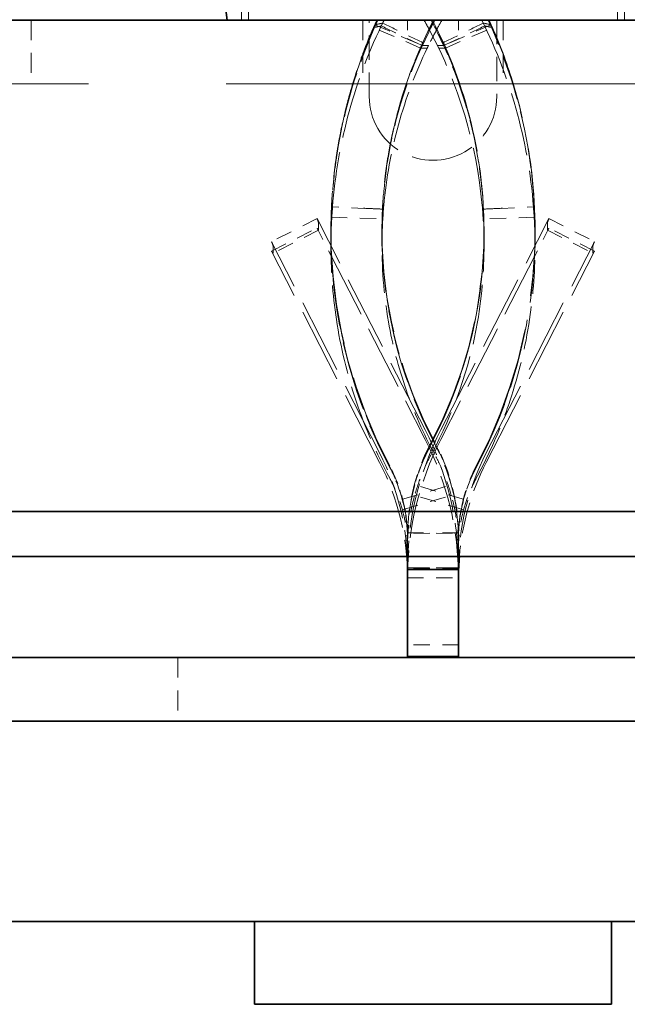
# Model space of a CAD drawing. Units: millimetres. Extents: x 14 to 828, y 14 to 580.
# Drawn here: x 737 to 742, y 480 to 488 of the extents above; entities that cross this region are included whole.
import ezdxf

# ---------------------------------------------------------------- set-up
doc = ezdxf.new("R2010")
doc.units = ezdxf.units.MM
doc.header["$LTSCALE"] = 2
doc.linetypes.add('DASHED', pattern=[0.2067, 0.1654, -0.0413])
doc.layers.add('Sichtbar (ISO)', color=7, linetype='Continuous', lineweight=35)
doc.layers.add('Verdeckt (ISO)', color=7, linetype='DASHED', lineweight=18)

msp = doc.modelspace()

# ---------------------------------------------------------------- linework, layer by layer
at = {"layer": 'Sichtbar (ISO)'}
for p, q in [((738.5195, 488.1874), (738.0229, 492.0374)), ((738.217, 488.1874), (733.8607, 488.1874)), ((738.5195, 488.1874), (738.217, 488.1874)), ((738.5195, 488.1874), (738.8219, 488.1874)), ((738.8219, 488.1874), (743.6553, 488.1874)), ((732.6328, 484.3339), (747.6328, 484.3339)), ((747.6328, 483.9803), (735.0828, 483.9803)), ((739.9328, 483.9803), (739.9328, 483.8784)), ((740.3328, 483.8784), (740.3328, 483.9803)), ((739.9328, 483.1963), (739.9328, 483.8784)), ((740.3328, 483.8784), (739.9328, 483.8784)), ((740.3328, 483.8784), (740.3328, 483.1963)), ((724.9002, 483.1874), (755.3655, 483.1874)), ((739.9328, 483.1945), (739.9328, 483.1963)), ((739.9328, 483.1945), (739.9328, 483.1874)), ((740.3328, 483.1945), (739.9328, 483.1945)), ((740.3328, 483.1963), (740.3328, 483.1945)), ((740.3328, 483.1874), (740.3328, 483.1945)), ((724.9002, 482.6874), (755.3655, 482.6874)), ((750.3828, 482.6874), (729.8828, 482.6874)), ((750.3828, 481.1174), (729.8828, 481.1174)), ((738.7328, 481.1174), (738.7328, 480.4674)), ((741.5328, 481.1174), (741.5328, 480.4674)), ((741.5328, 480.4674), (738.7328, 480.4674))]:
    msp.add_line(p, q, dxfattribs=at)
msp.add_ellipse((742.3328, 483.8133), major_axis=(-2, 0), ratio=0.996195, start_param=6.19928, end_param=6.283185, dxfattribs=at)
at = {"layer": 'Verdeckt (ISO)', "ltscale": 13.909048}
for p, q in [((738.6328, 488.1874), (738.6328, 499.6874)), ((741.6328, 488.1874), (741.6328, 499.6874))]:
    msp.add_line(p, q, dxfattribs=at)
at = {"layer": 'Verdeckt (ISO)', "ltscale": 0.952249}
for p, q in [((738.6871, 488.1874), (738.6871, 489.1874)), ((741.5785, 489.1874), (741.5785, 488.1874))]:
    msp.add_line(p, q, dxfattribs=at)
at = {"layer": 'Verdeckt (ISO)', "ltscale": 0.476074}
for p, q in [((736.9828, 488.1874), (736.9828, 487.6874)), ((739.5828, 488.1874), (739.5828, 487.6874)), ((740.6828, 488.1874), (740.6828, 487.6874)), ((738.1328, 483.1874), (738.1328, 482.6874))]:
    msp.add_line(p, q, dxfattribs=at)
at = {"layer": 'Verdeckt (ISO)', "ltscale": 0.571311}
msp.add_line((739.6328, 487.5874), (739.6328, 488.1874), dxfattribs=at)
at = {"layer": 'Verdeckt (ISO)', "ltscale": 0.076999}
msp.add_line((739.9328, 488.1082), (739.9328, 488.1874), dxfattribs=at)
at = {"layer": 'Verdeckt (ISO)', "ltscale": 0.077678}
msp.add_line((740.3328, 488.1874), (740.3328, 488.1075), dxfattribs=at)
at = {"layer": 'Verdeckt (ISO)', "ltscale": 0.57131}
msp.add_line((740.6328, 488.1874), (740.6328, 487.5874), dxfattribs=at)
at = {"layer": 'Verdeckt (ISO)', "ltscale": 0.380839}
for p, q in [((740.0344, 487.9682), (739.6683, 488.1286)), ((739.6782, 488.1508), (740.0433, 487.9882)), ((740.5875, 488.1508), (740.2223, 487.9882)), ((740.2312, 487.9682), (740.5974, 488.1286)), ((739.2237, 486.6299), (738.8673, 486.4489)), ((739.3346, 486.6412), (739.7344, 486.6294)), ((740.9311, 486.6412), (740.5313, 486.6294)), ((741.0419, 486.6299), (741.3983, 486.4489)), ((738.8673, 486.3749), (739.2237, 486.5558)), ((741.3983, 486.3749), (741.0419, 486.5558)), ((739.2356, 486.5399), (738.8792, 486.359)), ((741.03, 486.5399), (741.3864, 486.359)), ((740.3328, 483.8874), (739.9328, 483.8874)), ((739.9328, 483.8133), (740.3328, 483.8133)), ((740.3328, 483.2874), (739.9328, 483.2874))]:
    msp.add_line(p, q, dxfattribs=at)
at = {"layer": 'Verdeckt (ISO)', "ltscale": 0.000311467}
msp.add_line((739.9328, 488.1082), (739.9328, 488.1087), dxfattribs=at)
at = {"layer": 'Verdeckt (ISO)', "ltscale": 0.000578932}
msp.add_line((739.9328, 488.1082), (739.9328, 488.1075), dxfattribs=at)
at = {"layer": 'Verdeckt (ISO)', "ltscale": 13.062409}
msp.add_line((753.6328, 487.6874), (726.6328, 487.6874), dxfattribs=at)
at = {"layer": 'Verdeckt (ISO)'}
for p, q in [((739.3371, 486.7216), (739.3371, 486.7216)), ((740.4818, 485.8208), (740.4818, 485.8209))]:
    msp.add_line(p, q, dxfattribs=at)
at = {"layer": 'Verdeckt (ISO)', "ltscale": 0.245371}
for p, q in [((739.5946, 486.7101), (739.3371, 486.7215)), ((740.671, 486.7101), (740.9285, 486.7215))]:
    msp.add_line(p, q, dxfattribs=at)
at = {"layer": 'Verdeckt (ISO)', "ltscale": 0.135363}
for p, q in [((739.7367, 486.7038), (739.5946, 486.7101)), ((740.5289, 486.7038), (740.671, 486.7101))]:
    msp.add_line(p, q, dxfattribs=at)
at = {"layer": 'Verdeckt (ISO)', "ltscale": 1.777739}
for p, q in [((740.0712, 484.9729), (739.2237, 486.6299)), ((740.1944, 484.9729), (741.0419, 486.6299)), ((739.7148, 484.792), (738.8673, 486.4489)), ((740.5508, 484.792), (741.3983, 486.4489)), ((739.7148, 484.7179), (738.8673, 486.3749)), ((740.5508, 484.7179), (741.3983, 486.3749))]:
    msp.add_line(p, q, dxfattribs=at)
at = {"layer": 'Verdeckt (ISO)', "ltscale": 0.238467}
for p, q in [((739.2237, 486.5558), (739.3375, 486.3334)), ((741.0419, 486.5558), (740.9282, 486.3334))]:
    msp.add_line(p, q, dxfattribs=at)
at = {"layer": 'Verdeckt (ISO)', "ltscale": 0.618926}
for p, q in [((739.2359, 486.5974), (739.2359, 486.5407)), ((741.0298, 486.5974), (741.0298, 486.5407)), ((738.8795, 486.4165), (738.8795, 486.3598)), ((741.3862, 486.4165), (741.3862, 486.3598))]:
    msp.add_line(p, q, dxfattribs=at)
at = {"layer": 'Verdeckt (ISO)', "ltscale": 1.381257}
msp.add_line((739.3328, 486.4123), (739.3328, 486.5388), dxfattribs=at)
at = {"layer": 'Verdeckt (ISO)', "ltscale": 1.375709}
msp.add_line((739.7328, 486.4128), (739.7328, 486.5388), dxfattribs=at)
at = {"layer": 'Verdeckt (ISO)', "ltscale": 0.157525}
for p, q in [((740.5328, 486.5243), (740.5328, 486.5388)), ((740.9328, 486.5243), (740.9328, 486.5388))]:
    msp.add_line(p, q, dxfattribs=at)
at = {"layer": 'Verdeckt (ISO)', "ltscale": 1.217913}
msp.add_line((740.5328, 486.5243), (740.5328, 486.4129), dxfattribs=at)
at = {"layer": 'Verdeckt (ISO)', "ltscale": 1.223889}
msp.add_line((740.9328, 486.5243), (740.9328, 486.4123), dxfattribs=at)
at = {"layer": 'Verdeckt (ISO)', "ltscale": 0.000156907}
msp.add_line((739.3328, 486.4123), (739.3328, 486.4123), dxfattribs=at)
at = {"layer": 'Verdeckt (ISO)', "ltscale": 7.16275e-05}
msp.add_line((740.5328, 486.4128), (740.5328, 486.4129), dxfattribs=at)
at = {"layer": 'Verdeckt (ISO)', "ltscale": 1.539172}
for p, q in [((739.3375, 486.3334), (740.0712, 484.8988)), ((740.9282, 486.3334), (740.1944, 484.8988))]:
    msp.add_line(p, q, dxfattribs=at)
at = {"layer": 'Verdeckt (ISO)', "ltscale": 0.000138616}
msp.add_line((739.7838, 485.8208), (739.7838, 485.8211), dxfattribs=at)
at = {"layer": 'Verdeckt (ISO)', "ltscale": 0.380943}
for p, q in [((739.8928, 484.4289), (740.2766, 484.5418)), ((740.3729, 484.4289), (739.989, 484.5418))]:
    msp.add_line(p, q, dxfattribs=at)
at = {"layer": 'Verdeckt (ISO)', "ltscale": 0.38094}
for p, q in [((739.8928, 484.4288), (740.2766, 484.5417)), ((740.3728, 484.4288), (739.989, 484.5417))]:
    msp.add_line(p, q, dxfattribs=at)
at = {"layer": 'Verdeckt (ISO)', "ltscale": 0.380945}
for p, q in [((739.8928, 484.3465), (740.2766, 484.459)), ((740.3729, 484.3465), (739.989, 484.459))]:
    msp.add_line(p, q, dxfattribs=at)
at = {"layer": 'Verdeckt (ISO)', "ltscale": 0.380946}
for p, q in [((739.8928, 484.3464), (740.2766, 484.459)), ((740.3728, 484.3464), (739.989, 484.459))]:
    msp.add_line(p, q, dxfattribs=at)
at = {"layer": 'Verdeckt (ISO)', "ltscale": 0.381239}
for p, q in [((739.932, 484.1661), (740.3323, 484.1609)), ((740.3337, 484.1661), (739.9333, 484.1609))]:
    msp.add_line(p, q, dxfattribs=at)
at = {"layer": 'Verdeckt (ISO)', "ltscale": 0.016212}
msp.add_line((739.9328, 484.1361), (739.9328, 484.1215), dxfattribs=at)
at = {"layer": 'Verdeckt (ISO)', "ltscale": 0.003641}
msp.add_line((739.9328, 484.1215), (739.9328, 484.1176), dxfattribs=at)
at = {"layer": 'Verdeckt (ISO)', "ltscale": 0.74855}
msp.add_line((739.9328, 484.1176), (739.9328, 484.049), dxfattribs=at)
at = {"layer": 'Verdeckt (ISO)', "ltscale": 0.016211}
msp.add_line((740.3328, 484.1215), (740.3328, 484.1361), dxfattribs=at)
at = {"layer": 'Verdeckt (ISO)', "ltscale": 0.003636}
msp.add_line((740.3328, 484.1176), (740.3328, 484.1215), dxfattribs=at)
at = {"layer": 'Verdeckt (ISO)', "ltscale": 0.757713}
msp.add_line((740.3328, 484.0482), (740.3328, 484.1176), dxfattribs=at)
at = {"layer": 'Verdeckt (ISO)', "ltscale": 0.068717}
msp.add_line((739.9328, 484.049), (739.9328, 483.9803), dxfattribs=at)
at = {"layer": 'Verdeckt (ISO)', "ltscale": 0.069125}
msp.add_line((740.3328, 483.9803), (740.3328, 484.0482), dxfattribs=at)
at = {"layer": 'Verdeckt (ISO)', "ltscale": 1.495846}
msp.add_arc((740.1328, 487.5874), 0.5, 179.99992, 0.00005, dxfattribs=at)
at = {"layer": 'Verdeckt (ISO)', "ltscale": 1.063336}
for centre, major_axis, start_param, end_param in [((743.2969, 486.5243), (-3.9641, 0), 5.848476, 6.130168), ((736.9688, 486.5243), (3.9641, 0), 0.153017, 0.434709)]:
    msp.add_ellipse(centre, major_axis=major_axis, ratio=0.996195, start_param=start_param, end_param=end_param, dxfattribs=at)
at = {"layer": 'Verdeckt (ISO)', "ltscale": 0.03831}
for centre, major_axis, start_param, end_param in [((743.2969, 486.5388), (-3.9641, 0), 5.8525, 5.862674), ((736.9688, 486.5388), (3.9641, 0), 0.420511, 0.430686)]:
    msp.add_ellipse(centre, major_axis=major_axis, ratio=0.996195, start_param=start_param, end_param=end_param, dxfattribs=at)
at = {"layer": 'Verdeckt (ISO)', "ltscale": 0.025054}
msp.add_ellipse((743.2969, 486.4196), major_axis=(1.2545, 3.7732), ratio=0.996587, start_param=1.42987, end_param=1.436513, dxfattribs=at)
at = {"layer": 'Verdeckt (ISO)', "ltscale": 1.060906}
msp.add_ellipse((743.3198, 486.54), major_axis=(-3.5815, -0.1955), ratio=0.996041, start_param=5.749231, end_param=6.059835, dxfattribs=at)
at = {"layer": 'Verdeckt (ISO)', "ltscale": 0.211663}
for centre, major_axis, start_param, end_param in [((743.2969, 486.5388), (3.5641, 0), 2.658692, 2.721081), ((736.9688, 486.5388), (-3.5641, 0), 3.562104, 3.624493)]:
    msp.add_ellipse(centre, major_axis=major_axis, ratio=0.996195, start_param=start_param, end_param=end_param, dxfattribs=at)
at = {"layer": 'Verdeckt (ISO)'}
msp.add_ellipse((736.9459, 486.54), major_axis=(-3.5815, 0.1956), ratio=0.996041, start_param=3.675566, end_param=3.675587, dxfattribs=at)
at = {"layer": 'Verdeckt (ISO)', "ltscale": 3.402066}
for centre, major_axis, start_param, end_param in [((743.2969, 486.5388), (-3.9641, 0), 5.868836, 6.770033), ((736.9688, 486.5388), (3.9641, 0), 5.796338, 6.697534)]:
    msp.add_ellipse(centre, major_axis=major_axis, ratio=0.996195, start_param=start_param, end_param=end_param, dxfattribs=at)
at = {"layer": 'Verdeckt (ISO)', "ltscale": 1.265439}
for centre, major_axis, start_param, end_param in [((1056.6213, 488.226), (-317.2402, -0.2286), 6.236437, 6.240626), ((423.6443, 488.226), (317.2402, -0.2286), 0.04256, 0.046748)]:
    msp.add_ellipse(centre, major_axis=major_axis, ratio=0.009703, start_param=start_param, end_param=end_param, dxfattribs=at)
at = {"layer": 'Verdeckt (ISO)', "ltscale": 1.26363}
for centre, major_axis, start_param, end_param in [((1053.8825, 488.3393), (-314.4986, -0.3206), 6.235691, 6.239911), ((426.3831, 488.3393), (314.4986, -0.3206), 0.043275, 0.047494)]:
    msp.add_ellipse(centre, major_axis=major_axis, ratio=0.009689, start_param=start_param, end_param=end_param, dxfattribs=at)
at = {"layer": 'Verdeckt (ISO)', "ltscale": 1.034709}
for centre, major_axis, start_param, end_param in [((743.2969, 486.5243), (-3.5641, 0), 5.825295, 6.130168), ((736.9688, 486.5243), (3.5641, 0), 0.153017, 0.45789)]:
    msp.add_ellipse(centre, major_axis=major_axis, ratio=0.996195, start_param=start_param, end_param=end_param, dxfattribs=at)
at = {"layer": 'Verdeckt (ISO)', "ltscale": 0.128545}
msp.add_ellipse((743.2969, 486.4196), major_axis=(1.1279, 3.3925), ratio=0.996587, start_param=1.398596, end_param=1.436384, dxfattribs=at)
at = {"layer": 'Verdeckt (ISO)', "ltscale": 1.376215}
msp.add_ellipse((736.9689, 486.4114), major_axis=(-0.0057, 3.5776), ratio=0.996182, start_param=4.800852, end_param=5.204947, dxfattribs=at)
at = {"layer": 'Verdeckt (ISO)', "ltscale": 3.058766}
for centre, major_axis, start_param, end_param in [((743.2969, 486.5388), (-3.5641, 0), 5.868836, 6.770032), ((736.9688, 486.5388), (3.5641, 0), 5.796338, 6.697535)]:
    msp.add_ellipse(centre, major_axis=major_axis, ratio=0.996195, start_param=start_param, end_param=end_param, dxfattribs=at)
at = {"layer": 'Verdeckt (ISO)', "ltscale": 1.26838}
for centre, major_axis, start_param, end_param in [((1092.2533, 487.1348), (-352.4774, 0.8327), 6.241107, 6.244885), ((388.0124, 487.1348), (352.4774, 0.8327), 0.0383, 0.042079)]:
    msp.add_ellipse(centre, major_axis=major_axis, ratio=0.000095, start_param=start_param, end_param=end_param, dxfattribs=at)
at = {"layer": 'Verdeckt (ISO)', "ltscale": 1.266779}
for centre, major_axis, start_param, end_param in [((1088.7313, 488.2966), (-348.9524, -0.3082), 0.038939, 0.042751), ((391.5344, 488.2966), (348.9524, -0.3082), 6.240434, 6.244247)]:
    msp.add_ellipse(centre, major_axis=major_axis, ratio=0.000036, start_param=start_param, end_param=end_param, dxfattribs=at)
at = {"layer": 'Verdeckt (ISO)', "ltscale": 0.021072}
msp.add_ellipse((743.2968, 486.4114), major_axis=(0.0057, 3.5776), ratio=0.996182, start_param=1.115974, end_param=1.122193, dxfattribs=at)
at = {"layer": 'Verdeckt (ISO)', "ltscale": 0.337046}
for centre, major_axis, start_param, end_param in [((739.7527, 486.8107), (0.0168, 0.2011), 0.942693, 2.697128), ((740.513, 486.8107), (-0.0168, 0.2011), 3.586058, 5.340493)]:
    msp.add_ellipse(centre, major_axis=major_axis, ratio=0.036484, start_param=start_param, end_param=end_param, dxfattribs=at)
at = {"layer": 'Verdeckt (ISO)', "ltscale": 0.09963}
for centre, major_axis, start_param, end_param in [((739.1451, 486.7749), (0.0905, -0.1783), 0.077796, 0.601394), ((741.1206, 486.7749), (-0.0905, -0.1783), 5.681791, 6.20539), ((739.1451, 486.7182), (0.0905, -0.1783), 5.837382, 6.360981), ((741.1206, 486.7182), (-0.0905, -0.1783), 6.20539, 6.728988), ((738.7887, 486.594), (0.0905, -0.1783), 0.077796, 0.601394), ((741.477, 486.594), (-0.0905, -0.1783), 5.681791, 6.20539), ((738.7887, 486.5373), (0.0905, -0.1783), 5.837382, 6.360981), ((741.477, 486.5373), (-0.0905, -0.1783), 6.20539, 6.728988)]:
    msp.add_ellipse(centre, major_axis=major_axis, ratio=0.039568, start_param=start_param, end_param=end_param, dxfattribs=at)
at = {"layer": 'Verdeckt (ISO)', "ltscale": 0.294194}
for centre, major_axis, start_param, end_param in [((743.2969, 486.5243), (-3.9641, 0), 6.253592, 6.331547), ((736.9688, 486.5243), (3.9641, 0), 6.234823, 6.312779)]:
    msp.add_ellipse(centre, major_axis=major_axis, ratio=0.996195, start_param=start_param, end_param=end_param, dxfattribs=at)
at = {"layer": 'Verdeckt (ISO)', "ltscale": 1.752816}
for centre, major_axis, start_param, end_param in [((743.2969, 486.5243), (-3.5641, 0), 6.253592, 6.770032), ((736.9688, 486.5243), (3.5641, 0), 5.796338, 6.312779)]:
    msp.add_ellipse(centre, major_axis=major_axis, ratio=0.996195, start_param=start_param, end_param=end_param, dxfattribs=at)
at = {"layer": 'Verdeckt (ISO)', "ltscale": 1.655255}
for centre, major_axis, start_param, end_param in [((743.2969, 486.5243), (-3.9641, 0), 0.048362, 0.486847), ((736.9688, 486.5243), (3.9641, 0), 5.796338, 6.234823)]:
    msp.add_ellipse(centre, major_axis=major_axis, ratio=0.996195, start_param=start_param, end_param=end_param, dxfattribs=at)
at = {"layer": 'Verdeckt (ISO)', "ltscale": 1.102758}
msp.add_ellipse((736.964, 486.4086), major_axis=(3.5688, -0.027), ratio=0.975491, start_param=5.804044, end_param=6.121305, dxfattribs=at)
at = {"layer": 'Verdeckt (ISO)', "ltscale": 1.076981}
for centre, major_axis, start_param, end_param in [((742.3328, 483.8874), (-2.4, 0), 5.811946, 6.283185), ((737.9328, 483.8874), (2.4, 0), 0, 0.471239), ((742.3328, 483.8133), (-2.4, 0), 5.811946, 6.283185), ((737.9328, 483.8133), (2.4, 0), 0, 0.471239)]:
    msp.add_ellipse(centre, major_axis=major_axis, ratio=0.996195, start_param=start_param, end_param=end_param, dxfattribs=at)
at = {"layer": 'Verdeckt (ISO)', "ltscale": 0.741736}
for centre, major_axis, start_param, end_param in [((741.5328, 484.1176), (-1.6, 0), 5.796339, 6.283185), ((738.7328, 484.1176), (1.6, 0), 0, 0.486847)]:
    msp.add_ellipse(centre, major_axis=major_axis, ratio=0.996195, start_param=start_param, end_param=end_param, dxfattribs=at)
at = {"layer": 'Verdeckt (ISO)', "ltscale": 0.538594}
for centre, major_axis, start_param, end_param in [((741.5328, 484.132), (-1.6, 0), 5.796339, 6.149869), ((738.7328, 484.132), (1.6, 0), 0.133316, 0.486847)]:
    msp.add_ellipse(centre, major_axis=major_axis, ratio=0.996195, start_param=start_param, end_param=end_param, dxfattribs=at)
at = {"layer": 'Verdeckt (ISO)', "ltscale": 0.897467}
for centre, major_axis, start_param, end_param in [((737.9328, 483.8874), (2, 0), 0, 0.471239), ((742.3328, 483.8874), (-2, 0), 5.811946, 6.283185), ((737.9328, 483.8133), (2, 0), 0, 0.471239)]:
    msp.add_ellipse(centre, major_axis=major_axis, ratio=0.996195, start_param=start_param, end_param=end_param, dxfattribs=at)
at = {"layer": 'Verdeckt (ISO)', "ltscale": 0.737653}
msp.add_ellipse((742.3328, 483.8133), major_axis=(-2, 0), ratio=0.996195, start_param=5.811946, end_param=6.19928, dxfattribs=at)
at = {"layer": 'Verdeckt (ISO)', "ltscale": 0.352661}
for centre, major_axis, start_param, end_param in [((738.7328, 484.132), (1.2, 0), 0.17817, 0.486847), ((741.5328, 484.132), (-1.2, 0), 5.796338, 6.105015)]:
    msp.add_ellipse(centre, major_axis=major_axis, ratio=0.996195, start_param=start_param, end_param=end_param, dxfattribs=at)
at = {"layer": 'Verdeckt (ISO)', "ltscale": 0.556277}
for centre, major_axis, start_param, end_param in [((738.7328, 484.1176), (1.2, 0), 0, 0.486847), ((741.5328, 484.1176), (-1.2, 0), 5.796338, 6.283185)]:
    msp.add_ellipse(centre, major_axis=major_axis, ratio=0.996195, start_param=start_param, end_param=end_param, dxfattribs=at)
at = {"layer": 'Verdeckt (ISO)', "ltscale": 0.261035}
msp.add_ellipse((741.5394, 484.1197), major_axis=(-1.1661, 0.3108), ratio=0.997125, start_param=6.057427, end_param=6.284645, dxfattribs=at)
at = {"layer": 'Verdeckt (ISO)', "ltscale": 0.037459}
msp.add_ellipse((739.9423, 484.1142), major_axis=(-0.0005, 0.1276), ratio=0.073905, start_param=1.196358, end_param=1.513665, dxfattribs=at)
at = {"layer": 'Verdeckt (ISO)', "ltscale": 0.982638}
msp.add_open_spline([(739.6925, 488.1874), (739.6212, 488.0315), (739.56, 487.8711), (739.5094, 487.7072), (739.4845, 487.6268), (739.4622, 487.5456), (739.4426, 487.4637), (739.4222, 487.3788), (739.4046, 487.2932), (739.3898, 487.2072)], degree=3, knots=[0.0001466, 0.0001466, 0.0001466, 0.0001466, 0.051753, 0.051753, 0.051753, 0.0770775, 0.0770775, 0.0770775, 0.1033555, 0.1033555, 0.1033555, 0.1033555], dxfattribs=at)
at = {"layer": 'Verdeckt (ISO)', "ltscale": 0.087532}
msp.add_open_spline([(740.1065, 488.1082), (740.103, 488.1146), (740.0996, 488.1209), (740.0854, 488.1469), (740.0737, 488.1674), (740.062, 488.1874)], degree=3, knots=[0.119212275, 0.119212275, 0.119212275, 0.119212275, 0.121329071, 0.121329071, 0.128146592, 0.128146592, 0.128146592, 0.128146592], dxfattribs=at)
at = {"layer": 'Verdeckt (ISO)', "ltscale": 0.100013}
for points in [[(740.1476, 488.1874), (740.1311, 488.1558), (740.115, 488.1243), (740.1, 488.0938)], [(740.1181, 488.1874), (740.1346, 488.1558), (740.1506, 488.1243), (740.1657, 488.0938)]]:
    msp.add_open_spline(points, degree=3, dxfattribs=at)
at = {"layer": 'Verdeckt (ISO)', "ltscale": 3.297554}
msp.add_open_spline([(740.1283, 488.1874), (740.2613, 487.932), (740.3631, 487.6616), (740.4995, 487.1023), (740.5336, 486.8153), (740.532, 486.24), (740.4964, 485.9537), (740.3571, 485.3951), (740.2536, 485.1249), (740.1187, 484.87)], degree=3, knots=[-0.3466771, -0.3466771, -0.3466771, -0.3466771, -0.2600279, -0.2600279, -0.1733363, -0.1733363, -0.0867761, -0.0867761, -0.0000015, -0.0000015, -0.0000015, -0.0000015], dxfattribs=at)
at = {"layer": 'Verdeckt (ISO)', "ltscale": 0.087354}
msp.add_open_spline([(740.2036, 488.1874), (740.1919, 488.1674), (740.1803, 488.1469), (740.1661, 488.1209), (740.1627, 488.1147), (740.1593, 488.1084)], degree=3, knots=[-0.128125647, -0.128125647, -0.128125647, -0.128125647, -0.12132164, -0.12132164, -0.11922398, -0.11922398, -0.11922398, -0.11922398], dxfattribs=at)
at = {"layer": 'Verdeckt (ISO)', "ltscale": 3.469429}
msp.add_open_spline([(740.4722, 484.6829), (740.5793, 484.885), (740.6686, 485.0961), (740.8092, 485.5293), (740.8606, 485.7506), (740.914, 486.1237), (740.9269, 486.2734), (740.9399, 486.7253), (740.914, 487.0271), (740.8241, 487.4717), (740.7856, 487.6184), (740.6918, 487.9072), (740.6364, 488.0491), (740.5731, 488.1874)], degree=3, knots=[0.000001, 0.000001, 0.000001, 0.000001, 0.0688173, 0.0688173, 0.1370563, 0.1370563, 0.1822522, 0.1822522, 0.2731364, 0.2731364, 0.3187321, 0.3187321, 0.3645033, 0.3645033, 0.3645033, 0.3645033], dxfattribs=at)
at = {"layer": 'Verdeckt (ISO)', "ltscale": 1.505601}
msp.add_open_spline([(740.5156, 488.1874), (740.633, 487.9513), (740.7267, 487.7041), (740.864, 487.1948), (740.9072, 486.934), (740.9244, 486.6709)], degree=3, knots=[-0.1582336, -0.1582336, -0.1582336, -0.1582336, -0.0791168, -0.0791168, 0, 0, 0, 0], dxfattribs=at)
at = {"layer": 'Verdeckt (ISO)', "ltscale": 1.456555}
msp.add_open_spline([(739.3413, 486.6712), (739.3579, 486.9258), (739.3989, 487.1782), (739.5286, 487.6717), (739.6169, 487.9116), (739.7276, 488.1415)], degree=3, knots=[-0.1530731, -0.1530731, -0.1530731, -0.1530731, -0.0765373, -0.0765373, -0.0000015, -0.0000015, -0.0000015, -0.0000015], dxfattribs=at)
at = {"layer": 'Verdeckt (ISO)', "ltscale": 0.023426}
msp.add_open_spline([(739.7384, 488.1637), (739.7348, 488.1563), (739.7312, 488.1489), (739.7276, 488.1415)], degree=3, dxfattribs=at)
at = {"layer": 'Verdeckt (ISO)', "ltscale": 0.380864}
for points in [[(739.7276, 488.1415), (739.7876, 488.1126), (739.8479, 488.0836), (739.9676, 488.0261), (740.028, 487.997), (740.0879, 487.9682)], [(740.5381, 488.1415), (740.478, 488.1126), (740.4178, 488.0836), (740.298, 488.0261), (740.2376, 487.997), (740.1777, 487.9682)]]:
    msp.add_open_spline(points, degree=3, knots=[0.00000024, 0.00000024, 0.00000024, 0.00000024, 0.01998906, 0.01998906, 0.03997727, 0.03997727, 0.03997727, 0.03997727], dxfattribs=at)
at = {"layer": 'Verdeckt (ISO)', "ltscale": 0.380866}
for points in [[(739.7384, 488.1637), (739.7983, 488.1345), (739.8581, 488.1052), (739.9779, 488.0467), (740.0378, 488.0174), (740.0976, 487.9882)], [(740.5273, 488.1637), (740.4674, 488.1345), (740.4075, 488.1052), (740.2878, 488.0467), (740.2279, 488.0174), (740.168, 487.9882)]]:
    msp.add_open_spline(points, degree=3, knots=[-0.04000404, -0.04000404, -0.04000404, -0.04000404, -0.02000249, -0.02000249, -0.00000121, -0.00000121, -0.00000121, -0.00000121], dxfattribs=at)
at = {"layer": 'Verdeckt (ISO)', "ltscale": 1.226462}
msp.add_open_spline([(739.7473, 486.7333), (739.7665, 486.9472), (739.8049, 487.159), (739.9192, 487.5731), (739.9948, 487.7746), (740.0879, 487.9682)], degree=3, knots=[-0.1288794, -0.1288794, -0.1288794, -0.1288794, -0.0644405, -0.0644405, -0.0000013, -0.0000013, -0.0000013, -0.0000013], dxfattribs=at)
at = {"layer": 'Verdeckt (ISO)', "ltscale": 0.151272}
msp.add_open_spline([(739.3898, 487.2072), (739.3864, 487.1871), (739.3836, 487.1699), (739.3812, 487.155), (739.3799, 487.1463), (739.3786, 487.1384), (739.3776, 487.1313), (739.3762, 487.1223), (739.375, 487.1141), (739.3739, 487.1068), (739.3712, 487.0878), (739.3694, 487.0746), (739.3681, 487.0654)], degree=3, knots=[0, 0, 0, 0, 0.00611997, 0.00611997, 0.00611997, 0.00969236, 0.00969236, 0.00969236, 0.01418229, 0.01418229, 0.01418229, 0.02587237, 0.02587237, 0.02587237, 0.02587237], dxfattribs=at)
at = {"layer": 'Verdeckt (ISO)', "ltscale": 0.15194}
for points in [[(739.3791, 487.1262), (739.376, 487.1062), (739.3735, 487.0885), (739.3713, 487.073), (739.3701, 487.0638), (739.369, 487.0554), (739.368, 487.0478), (739.3667, 487.0384), (739.3656, 487.0296), (739.3646, 487.0217), (739.3621, 487.0009), (739.3604, 486.9855), (739.3593, 486.9753)], [(740.8865, 487.1262), (740.8896, 487.1062), (740.8922, 487.0885), (740.8943, 487.073), (740.8956, 487.0638), (740.8967, 487.0554), (740.8977, 487.0478), (740.8989, 487.0384), (740.9, 487.0296), (740.901, 487.0217), (740.9036, 487.0009), (740.9053, 486.9855), (740.9064, 486.9753)]]:
    msp.add_open_spline(points, degree=3, knots=[0, 0, 0, 0, 0.00611792, 0.00611792, 0.00611792, 0.00973093, 0.00973093, 0.00973093, 0.01421379, 0.01421379, 0.01421379, 0.02601102, 0.02601102, 0.02601102, 0.02601102], dxfattribs=at)
at = {"layer": 'Verdeckt (ISO)', "ltscale": 0.13882}
msp.add_open_spline([(739.7646, 487.0122), (739.7663, 487.0248), (739.7681, 487.0374), (739.7698, 487.0494), (739.7709, 487.0568), (739.7719, 487.0639), (739.7729, 487.0705), (739.7739, 487.077), (739.7751, 487.0845), (739.7763, 487.0927), (739.7785, 487.1061), (739.781, 487.1215), (739.7841, 487.1396)], degree=3, knots=[-0.01779817, -0.01779817, -0.01779817, -0.01779817, -0.01230337, -0.01230337, -0.01230337, -0.00891131, -0.00891131, -0.00891131, -0.00551744, -0.00551744, -0.00551744, -0.00000108, -0.00000108, -0.00000108, -0.00000108], dxfattribs=at)
at = {"layer": 'Verdeckt (ISO)', "ltscale": 0.36867}
msp.add_open_spline([(739.3681, 487.0654), (739.3664, 487.0524), (739.3646, 487.0383), (739.3608, 487.0081), (739.359, 486.9925), (739.3533, 486.9411), (739.3498, 486.9053), (739.3451, 486.8506), (739.3428, 486.8197), (739.34, 486.7766), (739.3393, 486.7646), (739.3384, 486.7478), (739.3381, 486.7424), (739.3375, 486.7308), (739.3375, 486.7301), (739.3373, 486.7264), (739.3373, 486.7259), (739.3372, 486.7245), (739.3372, 486.724), (739.3372, 486.7232), (739.3372, 486.7231), (739.3372, 486.7227), (739.3372, 486.7226), (739.3371, 486.7223), (739.3371, 486.7222), (739.3371, 486.722), (739.3371, 486.7218), (739.3371, 486.7215)], degree=3, knots=[0.00000126, 0.00000126, 0.00000126, 0.00000126, 0.00538275, 0.00538275, 0.01053822, 0.01053822, 0.02152523, 0.02152523, 0.03054791, 0.03054791, 0.03441987, 0.03441987, 0.0363918, 0.0363918, 0.03897689, 0.03897689, 0.03934027, 0.03934027, 0.04005897, 0.04005897, 0.04090233, 0.04090233, 0.04117692, 0.04117692, 0.0413926, 0.0413926, 0.041636, 0.041636, 0.041636, 0.041636], dxfattribs=at)
at = {"layer": 'Verdeckt (ISO)', "ltscale": 0.335889}
msp.add_open_spline([(739.7368, 486.7048), (739.7368, 486.7048), (739.7368, 486.7048), (739.7368, 486.7052), (739.7368, 486.7059), (739.7369, 486.7079), (739.7369, 486.7087), (739.737, 486.7106), (739.7372, 486.7146), (739.7375, 486.7203), (739.7378, 486.7249), (739.7385, 486.7395), (739.7391, 486.7496), (739.7414, 486.7851), (739.7432, 486.8105), (739.7474, 486.8606), (739.7503, 486.8906), (739.7551, 486.9358), (739.757, 486.9523), (739.7609, 486.9843), (739.7628, 486.999), (739.7646, 487.0122)], degree=3, knots=[-0.03423717, -0.03423717, -0.03423717, -0.03423717, -0.03416222, -0.03416222, -0.03314477, -0.03314477, -0.03200027, -0.03200027, -0.03121519, -0.03121519, -0.02950604, -0.02950604, -0.0264994, -0.0264994, -0.01979158, -0.01979158, -0.01119759, -0.01119759, -0.00576891, -0.00576891, 0, 0, 0, 0], dxfattribs=at)
at = {"layer": 'Verdeckt (ISO)', "ltscale": 0.138674}
for points in [[(739.7566, 486.9293), (739.7582, 486.944), (739.7598, 486.9582), (739.7614, 486.9713), (739.7624, 486.9794), (739.7634, 486.987), (739.7643, 486.9941), (739.7652, 487.0011), (739.7663, 487.009), (739.7675, 487.0176), (739.7694, 487.0315), (739.7717, 487.0474), (739.7745, 487.0655)], [(740.5091, 486.9293), (740.5075, 486.944), (740.5058, 486.9582), (740.5042, 486.9713), (740.5032, 486.9794), (740.5023, 486.987), (740.5013, 486.9941), (740.5004, 487.0011), (740.4994, 487.009), (740.4982, 487.0176), (740.4963, 487.0315), (740.494, 487.0474), (740.4912, 487.0655)]]:
    msp.add_open_spline(points, degree=3, knots=[-0.01778514, -0.01778514, -0.01778514, -0.01778514, -0.01228733, -0.01228733, -0.01228733, -0.00890204, -0.00890204, -0.00890204, -0.00550755, -0.00550755, -0.00550755, 0, 0, 0, 0], dxfattribs=at)
at = {"layer": 'Verdeckt (ISO)', "ltscale": 0.367122}
for points in [[(739.3593, 486.9753), (739.3578, 486.9615), (739.3562, 486.9471), (739.3532, 486.9172), (739.3517, 486.9022), (739.3469, 486.8497), (739.3442, 486.8159), (739.3408, 486.768), (739.3387, 486.7342), (739.3365, 486.6902), (739.336, 486.6787), (739.3352, 486.6578), (739.3348, 486.6488), (739.3346, 486.6412)], [(740.9064, 486.9753), (740.9079, 486.9615), (740.9094, 486.9471), (740.9124, 486.9172), (740.9139, 486.9022), (740.9188, 486.8497), (740.9214, 486.8159), (740.9248, 486.768), (740.927, 486.7342), (740.9291, 486.6902), (740.9296, 486.6787), (740.9305, 486.6578), (740.9308, 486.6488), (740.9311, 486.6412)]]:
    msp.add_open_spline(points, degree=3, knots=[0.000001, 0.000001, 0.000001, 0.000001, 0.00495021, 0.00495021, 0.00967128, 0.00967128, 0.0209663, 0.0209663, 0.03202269, 0.03202269, 0.0365304, 0.0365304, 0.04122785, 0.04122785, 0.04122785, 0.04122785], dxfattribs=at)
at = {"layer": 'Verdeckt (ISO)', "ltscale": 2.019601}
msp.add_open_spline([(739.3371, 486.7215), (739.3371, 486.7216), (739.3371, 486.7216), (739.3371, 486.7215), (739.3371, 486.7215), (739.3371, 486.7213), (739.3371, 486.7212), (739.3371, 486.7211), (739.3371, 486.721), (739.3371, 486.7208), (739.3371, 486.7208), (739.3371, 486.7204), (739.337, 486.7203), (739.337, 486.7195), (739.337, 486.7189), (739.3369, 486.7166), (739.3369, 486.716), (739.3366, 486.7107), (739.3365, 486.7078), (739.3361, 486.6992), (739.3359, 486.6935), (739.3353, 486.6767), (739.3349, 486.6654), (739.3339, 486.6319), (739.3334, 486.6098), (739.3326, 486.5448), (739.3328, 486.5017), (739.3353, 486.3755), (739.3395, 486.2924), (739.3601, 486.0441), (739.3842, 485.8798), (739.4948, 485.3569), (739.621, 485.0087), (739.7934, 484.6829)], degree=3, knots=[0.00001082, 0.00001082, 0.00001082, 0.00001082, 0.00001708, 0.00001708, 0.00003259, 0.00003259, 0.00006332, 0.00006332, 0.00010424, 0.00010424, 0.00018962, 0.00018962, 0.00024942, 0.00024942, 0.00041416, 0.00041416, 0.00056384, 0.00056384, 0.00074317, 0.00074317, 0.00109745, 0.00109745, 0.00178798, 0.00178798, 0.00310757, 0.00310757, 0.00568593, 0.00568593, 0.01067187, 0.01067187, 0.02060882, 0.02060882, 0.04268877, 0.04268877, 0.04268877, 0.04268877], dxfattribs=at)
at = {"layer": 'Verdeckt (ISO)', "ltscale": 0.140668}
msp.add_open_spline([(739.5891, 486.7115), (739.6383, 486.7093), (739.6875, 486.707), (739.7368, 486.7048)], degree=3, dxfattribs=at)
msp.add_open_spline([(739.7368, 486.7046), (739.709, 486.7059), (739.6813, 486.7072), (739.6425, 486.709), (739.6314, 486.7096), (739.6148, 486.7103), (739.6092, 486.7106), (739.6009, 486.711), (739.5981, 486.7111), (739.594, 486.7113), (739.5926, 486.7114), (739.5905, 486.7115), (739.5898, 486.7115), (739.5891, 486.7115)], degree=3, knots=[0, 0, 0, 0, 0.0083274, 0.0083274, 0.01165836, 0.01165836, 0.01332384, 0.01332384, 0.01415658, 0.01415658, 0.01457295, 0.01457295, 0.01478114, 0.01478114, 0.01478114, 0.01478114], dxfattribs=at)
at = {"layer": 'Verdeckt (ISO)', "ltscale": 0.886022}
msp.add_open_spline([(739.7473, 486.7333), (739.7397, 486.6475), (739.735, 486.562), (739.7294, 486.2574), (739.7474, 486.0352), (739.7838, 485.8209)], degree=3, knots=[-0.50269614, -0.50269614, -0.50269614, -0.50269614, -0.47715457, -0.47715457, -0.41095183, -0.41095183, -0.41095183, -0.41095183], dxfattribs=at)
at = {"layer": 'Verdeckt (ISO)', "ltscale": 1.817416}
msp.add_open_spline([(740.147, 484.87), (739.9984, 485.1506), (739.888, 485.4498), (739.7843, 485.9137), (739.7601, 486.0698), (739.7395, 486.3058), (739.7352, 486.3848), (739.7328, 486.5036), (739.7326, 486.5434), (739.734, 486.649), (739.7364, 486.6974), (739.7367, 486.7038)], degree=3, knots=[-0.0188216, -0.0188216, -0.0188216, -0.0188216, -0.009772, -0.009772, -0.00527008, -0.00527008, -0.00301655, -0.00301655, -0.00188009, -0.00188009, -0.00000476, -0.00000476, -0.00000476, -0.00000476], dxfattribs=at)
at = {"layer": 'Verdeckt (ISO)', "ltscale": 0.001145}
msp.add_open_spline([(739.7367, 486.7038), (739.7367, 486.7041), (739.7367, 486.7042), (739.7367, 486.7045), (739.7367, 486.7046), (739.7368, 486.7047), (739.7368, 486.7047), (739.7368, 486.7048), (739.7368, 486.7048), (739.7368, 486.7048), (739.7368, 486.7048), (739.7368, 486.7048)], degree=3, knots=[-0.036491453, -0.036491453, -0.036491453, -0.036491453, -0.036050363, -0.036050363, -0.035789078, -0.035789078, -0.035591953, -0.035591953, -0.035384254, -0.035384254, -0.035359978, -0.035359978, -0.035359978, -0.035359978], dxfattribs=at)
at = {"layer": 'Verdeckt (ISO)', "ltscale": 0.885942}
msp.add_open_spline([(740.4818, 485.8208), (740.518, 486.0337), (740.536, 486.2544), (740.5309, 486.559), (740.526, 486.6459), (740.5184, 486.7331)], degree=3, knots=[-1.61009408, -1.61009408, -1.61009408, -1.61009408, -1.54436451, -1.54436451, -1.51837588, -1.51837588, -1.51837588, -1.51837588], dxfattribs=at)
at = {"layer": 'Verdeckt (ISO)', "ltscale": 0.140701}
msp.add_open_spline([(740.6766, 486.7115), (740.6274, 486.7093), (740.5781, 486.7069), (740.5289, 486.7046)], degree=3, dxfattribs=at)
msp.add_open_spline([(740.5289, 486.7048), (740.5717, 486.7067), (740.6145, 486.7087), (740.6616, 486.7108), (740.6659, 486.711), (740.6723, 486.7113), (740.6744, 486.7114), (740.6766, 486.7115)], degree=3, knots=[0, 0, 0, 0, 0.01285616, 0.01285616, 0.01414178, 0.01414178, 0.0147846, 0.0147846, 0.0147846, 0.0147846], dxfattribs=at)
at = {"layer": 'Verdeckt (ISO)', "ltscale": 0.805472}
msp.add_open_spline([(739.3755, 485.8397), (739.3468, 486.036), (739.3317, 486.2375), (739.3334, 486.5141), (739.3363, 486.5925), (739.3413, 486.6712)], degree=3, knots=[0.41169295, 0.41169295, 0.41169295, 0.41169295, 0.47159493, 0.47159493, 0.49498408, 0.49498408, 0.49498408, 0.49498408], dxfattribs=at)
at = {"layer": 'Verdeckt (ISO)', "ltscale": 0.805086}
msp.add_open_spline([(740.9244, 486.6709), (740.9293, 486.5935), (740.9322, 486.5164), (740.9341, 486.2399), (740.9191, 486.0372), (740.8902, 485.8398)], degree=3, knots=[1.45105194, 1.45105194, 1.45105194, 1.45105194, 1.47403668, 1.47403668, 1.53430869, 1.53430869, 1.53430869, 1.53430869], dxfattribs=at)
at = {"layer": 'Verdeckt (ISO)', "ltscale": 1.310245}
msp.add_open_spline([(739.3755, 485.8395), (739.4084, 485.6223), (739.4602, 485.408), (739.6002, 484.9906), (739.6883, 484.7882), (739.7934, 484.5945)], degree=3, knots=[0.0000182, 0.0000182, 0.0000182, 0.0000182, 0.0688495, 0.0688495, 0.137699, 0.137699, 0.137699, 0.137699], dxfattribs=at)
at = {"layer": 'Verdeckt (ISO)', "ltscale": 1.102791}
msp.add_open_spline([(740.1469, 484.7797), (740.0584, 484.9429), (739.9835, 485.1125), (739.862, 485.4612), (739.8155, 485.6398), (739.7838, 485.8209)], degree=3, knots=[-0.1158756, -0.1158756, -0.1158756, -0.1158756, -0.0579415, -0.0579415, -0.0000073, -0.0000073, -0.0000073, -0.0000073], dxfattribs=at)
at = {"layer": 'Verdeckt (ISO)', "ltscale": 1.310436}
msp.add_open_spline([(740.4723, 484.5945), (740.5242, 484.6902), (740.572, 484.788), (740.6601, 484.9899), (740.7001, 485.0939), (740.8055, 485.4082), (740.8573, 485.6224), (740.8901, 485.8398)], degree=3, knots=[0.000001, 0.000001, 0.000001, 0.000001, 0.0340047, 0.0340047, 0.0688345, 0.0688345, 0.1376672, 0.1376672, 0.1376672, 0.1376672], dxfattribs=at)
at = {"layer": 'Verdeckt (ISO)', "ltscale": 0.337747}
msp.add_open_spline([(740.1187, 484.87), (740.1129, 484.859), (740.1072, 484.8479), (740.0952, 484.8239), (740.0889, 484.811), (740.0693, 484.7688), (740.0566, 484.7393), (740.0231, 484.6546), (740.0045, 484.5986), (739.989, 484.5417)], degree=3, knots=[0.00000147, 0.00000147, 0.00000147, 0.00000147, 0.00374438, 0.00374438, 0.00807845, 0.00807845, 0.0177398, 0.0177398, 0.03548184, 0.03548184, 0.03548184, 0.03548184], dxfattribs=at)
at = {"layer": 'Verdeckt (ISO)', "ltscale": 0.337646}
msp.add_open_spline([(740.2766, 484.5418), (740.2611, 484.5987), (740.2425, 484.6546), (740.2088, 484.7399), (740.1959, 484.7699), (740.1709, 484.8233), (740.1592, 484.8468), (740.147, 484.87)], degree=3, knots=[0, 0, 0, 0, 0.01773681, 0.01773681, 0.02758267, 0.02758267, 0.03547023, 0.03547023, 0.03547023, 0.03547023], dxfattribs=at)
at = {"layer": 'Verdeckt (ISO)', "ltscale": 0.343579}
msp.add_open_spline([(740.1187, 484.7797), (740.1058, 484.7559), (740.0935, 484.7318), (740.0687, 484.6796), (740.0563, 484.6514), (740.0231, 484.5693), (740.0045, 484.5146), (739.989, 484.459)], degree=3, knots=[0.00000127, 0.00000127, 0.00000127, 0.00000127, 0.008448, 0.008448, 0.01804613, 0.01804613, 0.03609525, 0.03609525, 0.03609525, 0.03609525], dxfattribs=at)
at = {"layer": 'Verdeckt (ISO)', "ltscale": 0.343619}
msp.add_open_spline([(740.2766, 484.459), (740.2611, 484.5146), (740.2425, 484.5693), (740.2093, 484.6514), (740.1969, 484.6796), (740.1721, 484.7318), (740.1598, 484.7559), (740.1469, 484.7797)], degree=3, knots=[0, 0, 0, 0, 0.01804998, 0.01804998, 0.02766093, 0.02766093, 0.03609751, 0.03609751, 0.03609751, 0.03609751], dxfattribs=at)
at = {"layer": 'Verdeckt (ISO)', "ltscale": 0.261022}
msp.add_open_spline([(739.7934, 484.6829), (739.8029, 484.6649), (739.8119, 484.6467), (739.8312, 484.6054), (739.8411, 484.5822), (739.8669, 484.5163), (739.8811, 484.4729), (739.8928, 484.4289)], degree=3, knots=[-0.02742392, -0.02742392, -0.02742392, -0.02742392, -0.02131351, -0.02131351, -0.0137137, -0.0137137, -0.00000056, -0.00000056, -0.00000056, -0.00000056], dxfattribs=at)
at = {"layer": 'Verdeckt (ISO)', "ltscale": 0.266121}
msp.add_open_spline([(739.7934, 484.5945), (739.8034, 484.576), (739.8129, 484.5573), (739.8321, 484.5169), (739.8416, 484.4951), (739.867, 484.4317), (739.8811, 484.3894), (739.8928, 484.3464)], degree=3, knots=[-0.02795901, -0.02795901, -0.02795901, -0.02795901, -0.02139628, -0.02139628, -0.01398052, -0.01398052, -0.00000011, -0.00000011, -0.00000011, -0.00000011], dxfattribs=at)
at = {"layer": 'Verdeckt (ISO)', "ltscale": 0.368868}
msp.add_open_spline([(739.989, 484.5417), (739.9721, 484.4797), (739.959, 484.4166), (739.9404, 484.2893), (739.9349, 484.2252), (739.9333, 484.1609)], degree=3, knots=[0.00000413, 0.00000413, 0.00000413, 0.00000413, 0.01938156, 0.01938156, 0.03875878, 0.03875878, 0.03875878, 0.03875878], dxfattribs=at)
at = {"layer": 'Verdeckt (ISO)', "ltscale": 0.406564}
msp.add_open_spline([(740.3328, 484.1215), (740.3328, 484.1924), (740.3281, 484.2632), (740.3093, 484.4038), (740.2953, 484.4734), (740.2766, 484.5418)], degree=3, knots=[0.000001, 0.000001, 0.000001, 0.000001, 0.02136024, 0.02136024, 0.04271852, 0.04271852, 0.04271852, 0.04271852], dxfattribs=at)
at = {"layer": 'Verdeckt (ISO)', "ltscale": 0.266059}
msp.add_open_spline([(740.3729, 484.3465), (740.3845, 484.3894), (740.3987, 484.4318), (740.4241, 484.4952), (740.4336, 484.5169), (740.4527, 484.5573), (740.4622, 484.576), (740.4723, 484.5945)], degree=3, knots=[-0.02795321, -0.02795321, -0.02795321, -0.02795321, -0.01397533, -0.01397533, -0.0065608, -0.0065608, -0.000001, -0.000001, -0.000001, -0.000001], dxfattribs=at)
at = {"layer": 'Verdeckt (ISO)', "ltscale": 0.297723}
msp.add_open_spline([(739.8928, 484.4289), (739.9061, 484.3788), (739.9161, 484.3279), (739.9228, 484.2765), (739.9295, 484.2251), (739.9328, 484.1733), (739.9328, 484.1215)], degree=3, knots=[-0.03128493, -0.03128493, -0.03128493, -0.03128493, -0.01564364, -0.01564364, -0.01564364, -0.000001, -0.000001, -0.000001, -0.000001], dxfattribs=at)
at = {"layer": 'Verdeckt (ISO)', "ltscale": 0.416196}
msp.add_open_spline([(739.989, 484.459), (739.9704, 484.3925), (739.9564, 484.3247), (739.947, 484.2561), (739.9376, 484.1876), (739.9328, 484.1184), (739.9328, 484.049)], degree=3, knots=[0.00000101, 0.00000101, 0.00000101, 0.00000101, 0.02186699, 0.02186699, 0.02186699, 0.04373357, 0.04373357, 0.04373357, 0.04373357], dxfattribs=at)
at = {"layer": 'Verdeckt (ISO)', "ltscale": 0.416171}
msp.add_open_spline([(740.3328, 484.049), (740.3328, 484.1184), (740.3281, 484.1875), (740.3187, 484.2561), (740.3093, 484.3247), (740.2952, 484.3925), (740.2766, 484.459)], degree=3, knots=[0.000001, 0.000001, 0.000001, 0.000001, 0.02186665, 0.02186665, 0.02186665, 0.04373198, 0.04373198, 0.04373198, 0.04373198], dxfattribs=at)
at = {"layer": 'Verdeckt (ISO)', "ltscale": 0.254881}
msp.add_open_spline([(740.3337, 484.1661), (740.3353, 484.2104), (740.3394, 484.2547), (740.3525, 484.3424), (740.3615, 484.3859), (740.3728, 484.4288)], degree=3, knots=[-0.02678281, -0.02678281, -0.02678281, -0.02678281, -0.01339123, -0.01339123, 0, 0, 0, 0], dxfattribs=at)
at = {"layer": 'Verdeckt (ISO)', "ltscale": 0.308359}
msp.add_open_spline([(739.8928, 484.3464), (739.906, 484.298), (739.9161, 484.2487), (739.9228, 484.1989), (739.9295, 484.149), (739.9328, 484.0986), (739.9328, 484.0482)], degree=3, knots=[-0.03240596, -0.03240596, -0.03240596, -0.03240596, -0.01620387, -0.01620387, -0.01620387, -0.000001, -0.000001, -0.000001, -0.000001], dxfattribs=at)
at = {"layer": 'Verdeckt (ISO)', "ltscale": 0.210137}
for points in [[(739.9138, 484.3438), (739.925, 484.2823), (739.9314, 484.217), (739.9328, 484.1506), (739.9328, 484.1433), (739.9328, 484.1361)], [(740.3518, 484.3438), (740.3407, 484.2823), (740.3342, 484.217), (740.3329, 484.1506), (740.3328, 484.1433), (740.3328, 484.1361)]]:
    msp.add_open_spline(points, degree=3, knots=[0.23301551, 0.23301551, 0.23301551, 0.23301551, 0.25185435, 0.25185435, 0.25421167, 0.25421167, 0.25421167, 0.25421167], dxfattribs=at)
at = {"layer": 'Verdeckt (ISO)', "ltscale": 0.20967}
for points in [[(739.9328, 484.1361), (739.9328, 484.1431), (739.9329, 484.1502), (739.9338, 484.2164), (739.9387, 484.2819), (739.947, 484.3438)], [(740.3328, 484.1361), (740.3328, 484.1431), (740.3328, 484.1502), (740.3318, 484.2164), (740.327, 484.2819), (740.3186, 484.3438)]]:
    msp.add_open_spline(points, degree=3, knots=[0.05440688, 0.05440688, 0.05440688, 0.05440688, 0.05669338, 0.05669338, 0.07553038, 0.07553038, 0.07553038, 0.07553038], dxfattribs=at)
at = {"layer": 'Verdeckt (ISO)', "ltscale": 0.308426}
msp.add_open_spline([(740.3328, 484.0482), (740.3328, 484.0986), (740.3362, 484.149), (740.3429, 484.1989), (740.3496, 484.2488), (740.3596, 484.2981), (740.3729, 484.3465)], degree=3, knots=[-0.03241165, -0.03241165, -0.03241165, -0.03241165, -0.01620554, -0.01620554, -0.01620554, -0.0000001, -0.0000001, -0.0000001, -0.0000001], dxfattribs=at)
at = {"layer": 'Verdeckt (ISO)', "ltscale": 0.042489}
msp.add_open_spline([(740.3337, 484.1661), (740.3334, 484.1589), (740.3332, 484.1516), (740.3329, 484.1367), (740.3328, 484.1291), (740.3328, 484.1215)], degree=3, knots=[0.000000006, 0.000000006, 0.000000006, 0.000000006, 0.002177703, 0.002177703, 0.004458501, 0.004458501, 0.004458501, 0.004458501], dxfattribs=at)
at = {"layer": 'Verdeckt (ISO)', "ltscale": 0.380973}
for points in [[(739.9328, 483.892), (739.9563, 483.8919), (739.9798, 483.8918), (740.0034, 483.8917), (740.0311, 483.8916), (740.0589, 483.8915), (740.0867, 483.8914), (740.1021, 483.8913), (740.1174, 483.8913), (740.1328, 483.8912), (740.1477, 483.8912), (740.1626, 483.8911), (740.1775, 483.8911), (740.2104, 483.891), (740.2434, 483.8909), (740.2763, 483.8908), (740.2951, 483.8908), (740.314, 483.8907), (740.3328, 483.8907)], [(740.3328, 483.892), (740.3094, 483.8919), (740.2858, 483.8918), (740.2622, 483.8917), (740.2345, 483.8916), (740.2068, 483.8915), (740.179, 483.8914), (740.1636, 483.8913), (740.1482, 483.8913), (740.1328, 483.8912), (740.1179, 483.8912), (740.103, 483.8911), (740.0881, 483.8911), (740.0552, 483.891), (740.0223, 483.8909), (739.9894, 483.8908), (739.9705, 483.8908), (739.9517, 483.8907), (739.9328, 483.8907)]]:
    msp.add_open_spline(points, degree=3, knots=[0, 0, 0, 0, 0.00704337, 0.00704337, 0.00704337, 0.01531951, 0.01531951, 0.01531951, 0.01989437, 0.01989437, 0.01989437, 0.02432738, 0.02432738, 0.02432738, 0.03410914, 0.03410914, 0.03410914, 0.03971903, 0.03971903, 0.03971903, 0.03971903], dxfattribs=at)
at = {"layer": 'Verdeckt (ISO)', "ltscale": 0.380879}
for points in [[(740.3328, 483.8888), (740.1995, 483.8889), (740.0662, 483.8891), (739.9328, 483.8894)], [(740.3328, 483.8894), (740.1995, 483.8891), (740.0662, 483.8889), (739.9328, 483.8888)]]:
    msp.add_open_spline(points, degree=3, dxfattribs=at)

doc.saveas('drawing.dxf')
